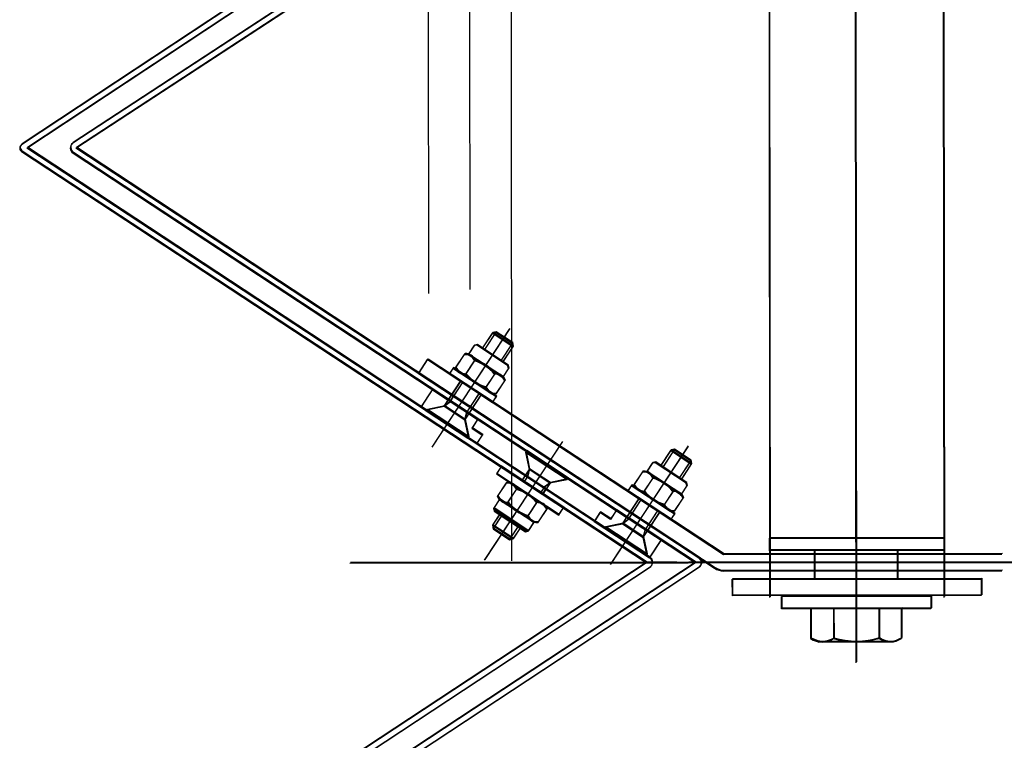
# Model space of a CAD drawing. Units: centimetres. Extents: x -34096 to -29726, y 18163 to 20621.
# Drawn here: x -29883 to -29883, y 18309 to 18310 of the extents above; entities that cross this region are included whole.
import ezdxf

# ---------------------------------------------------------------- set-up
doc = ezdxf.new("R2010")
doc.units = ezdxf.units.CM
doc.header["$MEASUREMENT"] = 0
doc.linetypes.add('DASHED', pattern=[0.75, 0.5, -0.25])
for name, color, linetype in [('025', 7, 'Continuous'), ('035', 7, 'Continuous'), ('INFISSI-GIULIANI', 7, 'Continuous'), ('NASCOSTE', 252, 'DASHED')]:
    doc.layers.add(name, color=color, linetype=linetype)

msp = doc.modelspace()

# ---------------------------------------------------------------- linework, layer by layer
at = {"layer": '025'}
msp.add_line((-29882.99768371714, 18312.97911724155), (-29882.99466226847, 18309.55352357896), dxfattribs=at)
at = {"layer": '035'}
msp.add_line((-29882.98768811377, 18312.98410637072), (-29882.98466308655, 18309.55445548899), dxfattribs=at)
at = {"layer": 'INFISSI-GIULIANI'}
for p, q in [((-29882.89148797603, 18309.46621725149), (-29882.89251155825, 18310.40503446293)), ((-29882.89134283414, 18309.46640985992), (-29882.89236641636, 18310.40522707137)), ((-29882.91298106867, 18310.19282053978), (-29882.9122043262, 18309.48040175033)), ((-29882.87098109363, 18310.19286633189), (-29882.87020435116, 18309.48044754245)), ((-29882.91312621056, 18310.19262793134), (-29882.91234946809, 18309.4802091419)), ((-29882.87112623552, 18310.19267372346), (-29882.87034949305, 18309.48025493401)), ((-29882.9937520959, 18309.51649088641), (-29882.97506382651, 18309.54489420641)), ((-29882.99360695401, 18309.51668349485), (-29882.97491868462, 18309.54508681485)), ((-29882.97928201915, 18309.54394116603), (-29882.98173891273, 18309.5402070624)), ((-29882.97913687726, 18309.54413377446), (-29882.98159377084, 18309.54039967084)), ((-29882.978432383, 18309.54411644697), (-29882.98122645418, 18309.5398698848)), ((-29882.97828724112, 18309.5443090554), (-29882.98108131229, 18309.54006249323)), ((-29882.978432383, 18309.54411644697), (-29882.97928201915, 18309.54394116603)), ((-29882.97426966856, 18309.54064323613), (-29882.97928201915, 18309.54394116603)), ((-29882.97828724112, 18309.5443090554), (-29882.97913687726, 18309.54413377446)), ((-29882.97412452668, 18309.54083584457), (-29882.97913687726, 18309.54413377446)), ((-29882.97444494951, 18309.54149287229), (-29882.978432383, 18309.54411644697)), ((-29882.97429980762, 18309.54168548072), (-29882.97828724112, 18309.5443090554)), ((-29882.98368452375, 18309.54088867649), (-29882.9850586612, 18309.53880019708)), ((-29882.98353938186, 18309.54108128492), (-29882.98491351932, 18309.53899280551)), ((-29882.98299200038, 18309.54103154488), (-29882.98368452375, 18309.54088867649)), ((-29882.98284685849, 18309.54122415331), (-29882.98353938186, 18309.54108128492)), ((-29882.97547347449, 18309.53608465004), (-29882.98299200038, 18309.54103154488)), ((-29882.97532833261, 18309.53627725847), (-29882.98284685849, 18309.54122415331)), ((-29882.97444494951, 18309.54149287229), (-29882.97723902069, 18309.53724631012)), ((-29882.97429980762, 18309.54168548072), (-29882.9770938788, 18309.53743891855)), ((-29882.97672656214, 18309.53690913251), (-29882.97426966856, 18309.54064323613)), ((-29882.97658142025, 18309.53710174095), (-29882.97412452668, 18309.54083584457)), ((-29882.97426966856, 18309.54064323613), (-29882.97444494951, 18309.54149287229)), ((-29882.97412452668, 18309.54083584457), (-29882.97429980762, 18309.54168548072)), ((-29882.99705635875, 18309.53424496212), (-29882.99485773882, 18309.53758652918)), ((-29882.99691121687, 18309.53443757055), (-29882.99471259694, 18309.53777913761)), ((-29882.99485773882, 18309.53758652918), (-29882.92347005542, 18309.49061623632)), ((-29882.99471259694, 18309.53777913761), (-29882.92332491353, 18309.49080884475)), ((-29882.98809771573, 18309.53558854399), (-29882.98595030166, 18309.53885228595)), ((-29882.98795257384, 18309.53578115242), (-29882.98580515977, 18309.53904489438)), ((-29882.98595030166, 18309.53885228595), (-29882.9850586612, 18309.53880019708)), ((-29882.98580515977, 18309.53904489438), (-29882.98491351932, 18309.53899280551)), ((-29882.98554100666, 18309.5341944359), (-29882.98339359259, 18309.53745817786)), ((-29882.9850586612, 18309.53880019708), (-29882.97670474356, 18309.53330364725)), ((-29882.98491351932, 18309.53899280551), (-29882.97655960167, 18309.53349625569)), ((-29882.98874124483, 18309.53547738533), (-29882.9896206928, 18309.53414075851)), ((-29882.98859610294, 18309.53566999377), (-29882.98947555091, 18309.53433336694)), ((-29882.97829884777, 18309.52860669806), (-29882.98874124483, 18309.53547738533)), ((-29882.97815370588, 18309.52879930649), (-29882.98859610294, 18309.53566999377)), ((-29882.98769700512, 18309.5347903166), (-29882.98809771573, 18309.53558854399)), ((-29882.98755186323, 18309.53498292504), (-29882.98795257384, 18309.53578115242)), ((-29882.98568614855, 18309.53400182747), (-29882.98353873448, 18309.53726556943)), ((-29882.97670474356, 18309.53330364725), (-29882.9753306061, 18309.53539212667)), ((-29882.97655960167, 18309.53349625569), (-29882.97518546421, 18309.5355847351)), ((-29882.9753306061, 18309.53539212667), (-29882.97547347449, 18309.53608465004)), ((-29882.97518546421, 18309.5355847351), (-29882.97532833261, 18309.53627725847)), ((-29882.99705635875, 18309.53424496212), (-29882.92566867535, 18309.48727466926)), ((-29882.99691121687, 18309.53443757055), (-29882.92552353346, 18309.48746727769)), ((-29882.9896206928, 18309.53414075851), (-29882.97917829574, 18309.52727007123)), ((-29882.98947555091, 18309.53433336694), (-29882.97903315385, 18309.52746267966)), ((-29882.97934308747, 18309.52929376678), (-29882.98769700512, 18309.5347903166)), ((-29882.97919794558, 18309.52948637522), (-29882.98755186323, 18309.53498292504)), ((-29882.97871560013, 18309.53409213639), (-29882.9808630142, 18309.53082839443)), ((-29882.97857045824, 18309.53428474482), (-29882.98071787231, 18309.53102100286)), ((-29882.97615889106, 18309.5326980283), (-29882.97830630513, 18309.52943428634)), ((-29882.97670474356, 18309.53330364725), (-29882.97630403295, 18309.53250541987)), ((-29882.97655960167, 18309.53349625569), (-29882.97615889106, 18309.5326980283)), ((-29882.99087235466, 18309.52632562328), (-29882.98690566956, 18309.53235437981)), ((-29882.99072721277, 18309.52651823171), (-29882.98676052767, 18309.53254698825)), ((-29882.98690566956, 18309.53235437981), (-29882.98987244735, 18309.52784532994)), ((-29882.98676052767, 18309.53254698825), (-29882.98972730546, 18309.52803793837)), ((-29882.98943670614, 18309.52741599629), (-29882.9864044345, 18309.53202458683)), ((-29882.98929156424, 18309.52760860472), (-29882.98625929261, 18309.53221719526)), ((-29882.97630403295, 18309.53250541987), (-29882.97845144702, 18309.52924167791)), ((-29882.98586000408, 18309.52302769339), (-29882.98189331897, 18309.52905644992)), ((-29882.98571486218, 18309.52322030182), (-29882.98174817708, 18309.52924905836)), ((-29882.98542682566, 18309.52477765238), (-29882.98239455403, 18309.52938624291)), ((-29882.98528168377, 18309.52497026081), (-29882.98224941214, 18309.52957885135)), ((-29882.98486009676, 18309.52454740005), (-29882.98189331897, 18309.52905644992)), ((-29882.98471495487, 18309.52474000848), (-29882.98174817708, 18309.52924905836)), ((-29882.97845144702, 18309.52924167791), (-29882.97934308747, 18309.52929376678)), ((-29882.97830630513, 18309.52943428634), (-29882.97919794558, 18309.52948637522)), ((-29882.97917829574, 18309.52727007123), (-29882.97829884777, 18309.52860669806)), ((-29882.97903315385, 18309.52746267966), (-29882.97815370588, 18309.52879930649)), ((-29882.99504724951, 18309.52541040383), (-29882.99488235301, 18309.52566102136)), ((-29882.9950274949, 18309.52546841293), (-29882.99087235466, 18309.52632562328)), ((-29882.99488235301, 18309.52566102136), (-29882.99072721277, 18309.52651823171)), ((-29882.99488235301, 18309.52566102136), (-29882.98485765184, 18309.51906516158)), ((-29882.99087235466, 18309.52632562328), (-29882.98943670614, 18309.52741599629)), ((-29882.99087235466, 18309.52632562328), (-29882.98586000408, 18309.52302769339)), ((-29882.99072721277, 18309.52651823171), (-29882.98929156424, 18309.52760860472)), ((-29882.99072721277, 18309.52651823171), (-29882.98571486218, 18309.52322030182)), ((-29882.9951923914, 18309.5252177954), (-29882.9950274949, 18309.52546841293)), ((-29882.9951923914, 18309.5252177954), (-29882.98516769022, 18309.51862193561)), ((-29882.99504724951, 18309.52541040383), (-29882.98502254833, 18309.51881454405)), ((-29882.9950274949, 18309.52546841293), (-29882.98500279372, 18309.51887255314)), ((-29882.98586000408, 18309.52302769339), (-29882.98542682566, 18309.52477765238)), ((-29882.98571486218, 18309.52322030182), (-29882.98528168377, 18309.52497026081)), ((-29882.98485765184, 18309.51906516158), (-29882.98571486218, 18309.52322030182)), ((-29882.98500279372, 18309.51887255314), (-29882.98586000408, 18309.52302769339)), ((-29882.89148610747, 18309.46450342709), (-29882.8915493442, 18309.52250339262)), ((-29882.89134096558, 18309.46469603553), (-29882.89140420231, 18309.52269600106)), ((-29882.98516769022, 18309.51862193561), (-29882.98500279372, 18309.51887255314)), ((-29882.98502254833, 18309.51881454405), (-29882.98485765184, 18309.51906516158)), ((-29882.96249172696, 18309.51760914204), (-29882.98117999635, 18309.48920582204)), ((-29882.96234658507, 18309.51780175048), (-29882.98103485446, 18309.48939843048)), ((-29882.95072942002, 18309.48818365484), (-29882.93204115062, 18309.51658697484)), ((-29882.95058427813, 18309.48837626327), (-29882.93189600873, 18309.51677958327)), ((-29882.97107613264, 18309.51547809284), (-29882.97124102913, 18309.51522747531)), ((-29882.96121632796, 18309.50863161553), (-29882.97124102913, 18309.51522747531)), ((-29882.97124102913, 18309.51522747531), (-29882.97038381879, 18309.51107233507)), ((-29882.97093099075, 18309.51567070128), (-29882.97109588725, 18309.51542008375)), ((-29882.96107118607, 18309.50882422396), (-29882.97109588725, 18309.51542008375)), ((-29882.97109588725, 18309.51542008375), (-29882.97023867689, 18309.5112649435)), ((-29882.96105143146, 18309.50888223306), (-29882.97107613264, 18309.51547809284)), ((-29882.96090628957, 18309.50907484149), (-29882.97093099075, 18309.51567070128)), ((-29882.93625934327, 18309.51563393445), (-29882.93871623684, 18309.51189983083)), ((-29882.93611420138, 18309.51582654288), (-29882.93857109495, 18309.51209243926)), ((-29882.93540970712, 18309.51580921539), (-29882.9382037783, 18309.51156265322)), ((-29882.93526456523, 18309.51600182382), (-29882.93805863641, 18309.51175526166)), ((-29882.93540970712, 18309.51580921539), (-29882.93625934327, 18309.51563393445)), ((-29882.93124699268, 18309.51233600456), (-29882.93625934327, 18309.51563393445)), ((-29882.93526456523, 18309.51600182382), (-29882.93611420138, 18309.51582654288)), ((-29882.93110185079, 18309.51252861299), (-29882.93611420138, 18309.51582654288)), ((-29882.93142227362, 18309.51318564071), (-29882.93540970712, 18309.51580921539)), ((-29882.93127713173, 18309.51337824914), (-29882.93526456523, 18309.51600182382)), ((-29882.97023867689, 18309.5112649435), (-29882.97200674207, 18309.50857775403)), ((-29882.97023867689, 18309.5112649435), (-29882.97067185531, 18309.50951498451)), ((-29882.96522632631, 18309.50796701361), (-29882.97023867689, 18309.5112649435)), ((-29882.94066184786, 18309.51258144491), (-29882.94203598532, 18309.5104929655)), ((-29882.94051670597, 18309.51277405334), (-29882.94189084343, 18309.51068557393)), ((-29882.93996932449, 18309.5127243133), (-29882.94066184786, 18309.51258144491)), ((-29882.9398241826, 18309.51291692173), (-29882.94051670597, 18309.51277405334)), ((-29882.93245079861, 18309.50777741846), (-29882.93996932449, 18309.5127243133)), ((-29882.93230565672, 18309.50797002689), (-29882.9398241826, 18309.51291692173)), ((-29882.93142227362, 18309.51318564071), (-29882.9342163448, 18309.50893907854)), ((-29882.93127713173, 18309.51337824914), (-29882.93407120291, 18309.50913168697)), ((-29882.93370388625, 18309.50860190094), (-29882.93124699268, 18309.51233600456)), ((-29882.93355874436, 18309.50879450937), (-29882.93110185079, 18309.51252861299)), ((-29882.93124699268, 18309.51233600456), (-29882.93142227362, 18309.51318564071)), ((-29882.93110185079, 18309.51252861299), (-29882.93127713173, 18309.51337824914)), ((-29882.96442451013, 18309.50330083701), (-29882.97486690719, 18309.51017152429)), ((-29882.96427936824, 18309.50349344544), (-29882.97472176531, 18309.51036413272)), ((-29882.97038381879, 18309.51107233507), (-29882.97215188396, 18309.50838514559)), ((-29882.9713837261, 18309.50955262841), (-29882.97215188396, 18309.50838514559)), ((-29882.97123858421, 18309.50974523684), (-29882.97200674207, 18309.50857775403)), ((-29882.9708169972, 18309.50932237608), (-29882.9716506489, 18309.50805535261)), ((-29882.97067185531, 18309.50951498451), (-29882.97150550701, 18309.50824796104)), ((-29882.97038381879, 18309.51107233507), (-29882.9708169972, 18309.50932237608)), ((-29882.9653714682, 18309.50777440518), (-29882.97038381879, 18309.51107233507)), ((-29882.96105143146, 18309.50888223306), (-29882.96121632796, 18309.50863161553)), ((-29882.96090628957, 18309.50907484149), (-29882.96107118607, 18309.50882422396)), ((-29882.94507503984, 18309.50728131241), (-29882.94292762577, 18309.51054505437)), ((-29882.94492989795, 18309.50747392084), (-29882.94278248388, 18309.5107376628)), ((-29882.94292762577, 18309.51054505437), (-29882.94203598532, 18309.5104929655)), ((-29882.94278248388, 18309.5107376628), (-29882.94189084343, 18309.51068557393)), ((-29882.94266347266, 18309.50569459589), (-29882.9405160586, 18309.50895833785)), ((-29882.94251833078, 18309.50588720432), (-29882.94037091671, 18309.50915094628)), ((-29882.94203598532, 18309.5104929655), (-29882.93368206767, 18309.50499641568)), ((-29882.94189084343, 18309.51068557393), (-29882.93353692578, 18309.50518902411)), ((-29882.97796103197, 18309.50460201894), (-29882.9758136179, 18309.5078657609)), ((-29882.97781589008, 18309.50479462737), (-29882.97566847601, 18309.50805836933)), ((-29882.9758136179, 18309.5078657609), (-29882.97492197745, 18309.50781367203)), ((-29882.97566847601, 18309.50805836933), (-29882.97477683556, 18309.50800628046)), ((-29882.97492197745, 18309.50781367203), (-29882.9665680598, 18309.50231712221)), ((-29882.97477683556, 18309.50800628046), (-29882.96642291791, 18309.50250973064)), ((-29882.96680711673, 18309.50668403217), (-29882.96764076843, 18309.50541700869)), ((-29882.96666197484, 18309.5068766406), (-29882.96749562654, 18309.50560961712)), ((-29882.9653714682, 18309.50777440518), (-29882.96713953337, 18309.5050872157)), ((-29882.96522632631, 18309.50796701361), (-29882.96699439148, 18309.50527982413)), ((-29882.9653714682, 18309.50777440518), (-29882.96680711673, 18309.50668403217)), ((-29882.96522632631, 18309.50796701361), (-29882.96666197484, 18309.5068766406)), ((-29882.96121632796, 18309.50863161553), (-29882.9653714682, 18309.50777440518)), ((-29882.96107118607, 18309.50882422396), (-29882.96522632631, 18309.50796701361)), ((-29882.94571856894, 18309.50717015376), (-29882.94659801691, 18309.50583352693)), ((-29882.94557342705, 18309.50736276219), (-29882.94645287502, 18309.50602613536)), ((-29882.93527617188, 18309.50029946648), (-29882.94571856894, 18309.50717015376)), ((-29882.93513102999, 18309.50049207491), (-29882.94557342705, 18309.50736276219)), ((-29882.94467432923, 18309.50648308503), (-29882.94507503984, 18309.50728131241)), ((-29882.94452918735, 18309.50667569346), (-29882.94492989795, 18309.50747392084)), ((-29882.9361752697, 18309.50117914364), (-29882.94452918735, 18309.50667569346)), ((-29882.93368206767, 18309.50499641568), (-29882.93230793022, 18309.50708489509)), ((-29882.93353692578, 18309.50518902411), (-29882.93216278833, 18309.50727750352)), ((-29882.93230793022, 18309.50708489509), (-29882.93245079861, 18309.50777741846)), ((-29882.93216278833, 18309.50727750352), (-29882.93230565672, 18309.50797002689)), ((-29882.97756032136, 18309.50380379156), (-29882.97796103197, 18309.50460201894)), ((-29882.97741517948, 18309.50399639999), (-29882.97781589008, 18309.50479462737)), ((-29882.9755494648, 18309.50301530242), (-29882.97340205073, 18309.50627904438)), ((-29882.97540432291, 18309.50320791085), (-29882.97325690884, 18309.50647165281)), ((-29882.96713953337, 18309.5050872157), (-29882.96637137551, 18309.50625469852)), ((-29882.96699439148, 18309.50527982413), (-29882.96622623362, 18309.50644730695)), ((-29882.94770453689, 18309.49821100013), (-29882.94373785179, 18309.50423975667)), ((-29882.94373785179, 18309.50423975667), (-29882.94670462957, 18309.49973070679)), ((-29882.94659801691, 18309.50583352693), (-29882.93615561985, 18309.49896283965)), ((-29882.94645287502, 18309.50602613536), (-29882.93601047796, 18309.49915544809)), ((-29882.93632041159, 18309.5009865352), (-29882.94467432923, 18309.50648308503)), ((-29882.93569292424, 18309.50578490481), (-29882.93784033831, 18309.50252116285)), ((-29882.93554778235, 18309.50597751325), (-29882.93769519642, 18309.50271377128)), ((-29882.93328135706, 18309.50419818829), (-29882.93542877113, 18309.50093444633)), ((-29882.93313621518, 18309.50439079673), (-29882.93528362925, 18309.50112705477)), ((-29882.93368206767, 18309.50499641568), (-29882.93328135706, 18309.50419818829)), ((-29882.93353692578, 18309.50518902411), (-29882.93313621518, 18309.50439079673)), ((-29882.97756032136, 18309.50380379156), (-29882.97893445882, 18309.50171531214)), ((-29882.97741517948, 18309.50399639999), (-29882.97878931693, 18309.50190792058)), ((-29882.97878931693, 18309.50190792058), (-29882.97864644854, 18309.50121539721)), ((-29882.97878931693, 18309.50190792058), (-29882.97043539929, 18309.49641137076)), ((-29882.96920640372, 18309.49830724173), (-29882.97756032136, 18309.50380379156)), ((-29882.96906126183, 18309.49849985017), (-29882.97741517948, 18309.50399639999)), ((-29882.96857891637, 18309.50310561134), (-29882.97072633044, 18309.49984186938)), ((-29882.96843377448, 18309.50329821978), (-29882.97058118855, 18309.50003447781)), ((-29882.9665680598, 18309.50231712221), (-29882.96616734919, 18309.50151889482)), ((-29882.96642291791, 18309.50250973064), (-29882.96602220731, 18309.50171150326)), ((-29882.94784967877, 18309.4980183917), (-29882.94388299367, 18309.50404714824)), ((-29882.94388299367, 18309.50404714824), (-29882.94684977146, 18309.49953809836)), ((-29882.94641403025, 18309.49910876471), (-29882.94338175862, 18309.50371735525)), ((-29882.94626888836, 18309.49930137314), (-29882.94323661673, 18309.50390996368)), ((-29882.97753850278, 18309.5001983063), (-29882.97922587938, 18309.49763375115)), ((-29882.97739336089, 18309.50039091473), (-29882.97908073749, 18309.49782635958)), ((-29882.97905059844, 18309.496784115), (-29882.97702604423, 18309.49986112869)), ((-29882.97893445882, 18309.50171531214), (-29882.97879159043, 18309.50102278877)), ((-29882.97893445882, 18309.50171531214), (-29882.97058054117, 18309.49621876232)), ((-29882.97890545655, 18309.49697672343), (-29882.97688090234, 18309.50005373713)), ((-29882.97879159043, 18309.50102278877), (-29882.97127306455, 18309.49607589393)), ((-29882.97864644854, 18309.50121539721), (-29882.97112792266, 18309.49626850236)), ((-29882.96616734919, 18309.50151889482), (-29882.96831476326, 18309.49825515286)), ((-29882.96602220731, 18309.50171150326), (-29882.96816962138, 18309.4984477613)), ((-29882.94283732819, 18309.49472046181), (-29882.93887064309, 18309.50074921835)), ((-29882.9426921863, 18309.49491307024), (-29882.9387255012, 18309.50094182678)), ((-29882.94240414978, 18309.4964704208), (-29882.93937187815, 18309.50107901134)), ((-29882.94225900789, 18309.49666302923), (-29882.93922673626, 18309.50127161977)), ((-29882.94183742087, 18309.49624016847), (-29882.93887064309, 18309.50074921835)), ((-29882.94169227898, 18309.4964327769), (-29882.9387255012, 18309.50094182678)), ((-29882.93542877113, 18309.50093444633), (-29882.93632041159, 18309.5009865352)), ((-29882.93528362925, 18309.50112705477), (-29882.9361752697, 18309.50117914364)), ((-29882.93615561985, 18309.49896283965), (-29882.93527617188, 18309.50029946648)), ((-29882.93601047796, 18309.49915544809), (-29882.93513102999, 18309.50049207491)), ((-29882.97922587938, 18309.49763375115), (-29882.97905059844, 18309.496784115)), ((-29882.97922587938, 18309.49763375115), (-29882.97421352879, 18309.49433582125)), ((-29882.97908073749, 18309.49782635958), (-29882.97890545655, 18309.49697672343)), ((-29882.97908073749, 18309.49782635958), (-29882.97406838691, 18309.49452842969)), ((-29882.97506316494, 18309.49416054031), (-29882.97303861074, 18309.49723755401)), ((-29882.97491802306, 18309.49435314874), (-29882.97289346885, 18309.49743016244)), ((-29882.97406838691, 18309.49452842969), (-29882.97238101031, 18309.49709298484)), ((-29882.97058054117, 18309.49621876232), (-29882.96920640372, 18309.49830724173)), ((-29882.97043539929, 18309.49641137076), (-29882.96906126183, 18309.49849985017)), ((-29882.96831476326, 18309.49825515286), (-29882.96920640372, 18309.49830724173)), ((-29882.96816962138, 18309.4984477613), (-29882.96906126183, 18309.49849985017)), ((-29882.95216971551, 18309.49691056382), (-29882.95200481902, 18309.49716118135)), ((-29882.95202457362, 18309.49710317226), (-29882.95185967713, 18309.49735378979)), ((-29882.95202457362, 18309.49710317226), (-29882.94199987244, 18309.49050731247)), ((-29882.95200481902, 18309.49716118135), (-29882.94784967877, 18309.4980183917)), ((-29882.95200481902, 18309.49716118135), (-29882.94198011784, 18309.49056532157)), ((-29882.95185967713, 18309.49735378979), (-29882.94770453689, 18309.49821100013)), ((-29882.95185967713, 18309.49735378979), (-29882.94183497595, 18309.49075793)), ((-29882.94784967877, 18309.4980183917), (-29882.94641403025, 18309.49910876471)), ((-29882.94784967877, 18309.4980183917), (-29882.94283732819, 18309.49472046181)), ((-29882.94770453689, 18309.49821100013), (-29882.94626888836, 18309.49930137314)), ((-29882.94770453689, 18309.49821100013), (-29882.9426921863, 18309.49491307024)), ((-29882.97905059844, 18309.496784115), (-29882.97506316494, 18309.49416054031)), ((-29882.97890545655, 18309.49697672343), (-29882.97491802306, 18309.49435314874)), ((-29882.97421352879, 18309.49433582125), (-29882.97252615219, 18309.49690037641)), ((-29882.97127306455, 18309.49607589393), (-29882.97058054117, 18309.49621876232)), ((-29882.97112792266, 18309.49626850236), (-29882.97043539929, 18309.49641137076)), ((-29882.95216971551, 18309.49691056382), (-29882.94214501433, 18309.49031470404)), ((-29882.94283732819, 18309.49472046181), (-29882.94240414978, 18309.4964704208)), ((-29882.94198011784, 18309.49056532157), (-29882.94283732819, 18309.49472046181)), ((-29882.9426921863, 18309.49491307024), (-29882.94225900789, 18309.49666302923)), ((-29882.94183497595, 18309.49075793), (-29882.9426921863, 18309.49491307024)), ((-29882.97506316494, 18309.49416054031), (-29882.97421352879, 18309.49433582125)), ((-29882.97491802306, 18309.49435314874), (-29882.97406838691, 18309.49452842969)), ((-29882.94214501433, 18309.49031470404), (-29882.94198011784, 18309.49056532157)), ((-29882.94199987244, 18309.49050731247), (-29882.94183497595, 18309.49075793)), ((-29882.92347005542, 18309.49061623632), (-29882.85636086132, 18309.49068940475)), ((-29882.92332491353, 18309.49080884475), (-29882.85621571943, 18309.49088201318)), ((-29882.90150806829, 18309.48464017767), (-29882.90151555526, 18309.49150713528)), ((-29882.9013629264, 18309.4848327861), (-29882.90137041337, 18309.49169974372)), ((-29882.88150808018, 18309.48466198344), (-29882.88151556715, 18309.49152894106)), ((-29882.88136293829, 18309.48485459187), (-29882.88137042526, 18309.49172154949)), ((-29883.01358439611, 18309.48851798444), (-29882.83578951054, 18309.48871183228)), ((-29883.01343925423, 18309.48871059288), (-29882.83564436865, 18309.48890444071)), ((-29882.94222909945, 18309.48859578235), (-29882.93491530659, 18309.4886037565)), ((-29882.94208395756, 18309.48878839078), (-29882.9347701647, 18309.48879636493)), ((-29882.92346569426, 18309.4866162387), (-29882.85635650016, 18309.48668940712)), ((-29882.92332055237, 18309.48680884713), (-29882.85621135827, 18309.48688201555)), ((-29882.90950354138, 18309.48048379239), (-29882.87350356278, 18309.48052304278)), ((-29882.90950027052, 18309.47748379418), (-29882.90950354138, 18309.48048379239)), ((-29882.90935839949, 18309.48067640082), (-29882.87335842089, 18309.48071565121)), ((-29882.90935512863, 18309.47767640261), (-29882.90935839949, 18309.48067640082)), ((-29882.90150354614, 18309.4804925147), (-29882.90150370714, 18309.48064018005)), ((-29882.90135840425, 18309.48068512313), (-29882.90135856525, 18309.48083278848)), ((-29882.88150355803, 18309.48051432047), (-29882.88150371902, 18309.48066198582)), ((-29882.88135841614, 18309.4807069289), (-29882.88135857713, 18309.48085459425)), ((-29882.87350356278, 18309.48052304278), (-29882.87350029191, 18309.47752304456)), ((-29882.87335842089, 18309.48071565121), (-29882.87335515003, 18309.47771565299)), ((-29882.87350029191, 18309.47752304456), (-29882.90950027052, 18309.47748379418)), ((-29882.87335515003, 18309.47771565299), (-29882.90935512863, 18309.47767640261)), ((-29882.88053063774, 18309.47751537945), (-29882.90246992469, 18309.47749145929)), ((-29882.90246992469, 18309.47749145929), (-29882.9024621275, 18309.47033996554)), ((-29882.88038549585, 18309.47770798788), (-29882.90232478281, 18309.47768406772)), ((-29882.90232478281, 18309.47768406772), (-29882.90231698561, 18309.47053257397)), ((-29882.89698510295, 18309.47749743933), (-29882.89697730576, 18309.47034594558)), ((-29882.89683996107, 18309.47769004776), (-29882.89683216387, 18309.47053855401)), ((-29882.88601545948, 18309.47750939941), (-29882.88600766228, 18309.47035790566)), ((-29882.88587031759, 18309.47770200784), (-29882.88586252039, 18309.47055051409)), ((-29882.88052284054, 18309.4703638857), (-29882.88053063774, 18309.47751537945)), ((-29882.88037769865, 18309.47055649414), (-29882.88038549585, 18309.47770798788)), ((-29882.9024621275, 18309.47033996554), (-29882.90049155356, 18309.46949361153)), ((-29882.90231698561, 18309.47053257397), (-29882.90034641167, 18309.46968621996)), ((-29882.90049155356, 18309.46949361153), (-29882.88249156426, 18309.46951323672)), ((-29882.90034641167, 18309.46968621996), (-29882.88234642237, 18309.46970584515)), ((-29882.88249156426, 18309.46951323672), (-29882.88052284054, 18309.4703638857)), ((-29882.88234642237, 18309.46970584515), (-29882.88037769865, 18309.47055649414))]:
    msp.add_line(p, q, dxfattribs=at)
for points in [[(-29882.92485710164, 18309.26241823383), (-29882.93985709272, 18309.26240187951), (-29882.93988556342, 18309.28851485786, 0.2524487286830047), (-29882.94051765238, 18309.28968393554), (-29883.09127638618, 18309.38858088379), (-29882.9413092562, 18309.48742695384, 0.5388219547458606), (-29882.9413102002, 18309.48976542912), (-29883.09149444388, 18309.58858076492), (-29882.93848705192, 18309.68973239239, 0.252083578147365), (-29882.93785911818, 18309.6909017865), (-29882.93790239099, 18309.7305910796), (-29882.9394762261, 18309.73058936367), (-29882.93943282506, 18309.69078245954), (-29883.09276795336, 18309.58941416889, 0.5383790623900809), (-29883.09276613304, 18309.58774458591), (-29882.942075324, 18309.48859595001), (-29883.09255046227, 18309.38941504241, 0.539265010952777), (-29883.0925486403, 18309.38774394892), (-29882.94128556567, 18309.28851615569), (-29882.94125709189, 18309.2624003531, 0.414213562373095), (-29882.93985556632, 18309.26100188034), (-29882.92485557523, 18309.26101823467)], [(-29882.92471195975, 18309.26261084227), (-29882.93971195083, 18309.26259448794), (-29882.93974042153, 18309.28870746629, 0.2524487286830047), (-29882.94037251049, 18309.28987654397), (-29883.09113124429, 18309.38877349223), (-29882.94116411432, 18309.48761956227, 0.5388219547458606), (-29882.94116505832, 18309.48995803755), (-29883.09134930199, 18309.58877337335), (-29882.93834191003, 18309.68992500082, 0.252083578147365), (-29882.93771397629, 18309.69109439493), (-29882.9377572491, 18309.73078368804), (-29882.93933108421, 18309.7307819721), (-29882.93928768317, 18309.69097506797), (-29883.09262281148, 18309.58960677732, 0.5383790623900809), (-29883.09262099115, 18309.58793719434), (-29882.94193018211, 18309.48878855844), (-29883.09240532039, 18309.38960765085, 0.539265010952777), (-29883.09240349841, 18309.38793655735), (-29882.94114042378, 18309.28870876412), (-29882.94111195, 18309.26259296154, 0.414213562373095), (-29882.93971042443, 18309.26119448877), (-29882.92471043334, 18309.2612108431)]]:
    msp.add_lwpolyline(points, format="xyb", close=True, dxfattribs=at)
for points in [[(-29882.92555559634, 18309.26241747227), (-29882.92558338999, 18309.28790947048, 0.2524487286829038), (-29882.92621547895, 18309.28907854815), (-29883.07944005021, 18309.38859378882), (-29882.92947292023, 18309.48743985887, 0.5388219547456408), (-29882.92947386423, 18309.48977833415), (-29883.0796581079, 18309.58859366995), (-29882.92664962565, 18309.68874529802, 0.252083578150553), (-29882.92602169192, 18309.68991469212), (-29882.92606605501, 18309.73060398463), (-29882.92763989012, 18309.7306022687), (-29882.9275953988, 18309.68979536516), (-29883.08042568219, 18309.58976154255, 0.5383790623915214), (-29883.08035678558, 18309.5873804719), (-29882.93023898803, 18309.48860885504), (-29883.08020621613, 18309.3897627203, 0.5392650109819946), (-29883.08013872788, 18309.38738059078), (-29882.92715735281, 18309.28802488554), (-29882.92712943145, 18309.26241575634), (-29882.92555559634, 18309.26241747227)], [(-29882.92541045445, 18309.26261008071), (-29882.9254382481, 18309.28810207891, 0.2524487286829038), (-29882.92607033706, 18309.28927115658), (-29883.07929490832, 18309.38878639726), (-29882.92932777834, 18309.4876324673, 0.5388219547456408), (-29882.92932872234, 18309.48997094258), (-29883.07951296601, 18309.58878627838), (-29882.92650448377, 18309.68893790645, 0.252083578150553), (-29882.92587655003, 18309.69010730055), (-29882.92592091313, 18309.73079659306), (-29882.92749474823, 18309.73079487713), (-29882.92745025691, 18309.68998797359), (-29883.0802805403, 18309.58995415098, 0.5383790623915214), (-29883.0802116437, 18309.58757308033), (-29882.93009384614, 18309.48880146347), (-29883.08006107424, 18309.38995532873, 0.5392650109819946), (-29883.07999358599, 18309.38757319921), (-29882.92701221092, 18309.28821749397), (-29882.92698428956, 18309.26260836477), (-29882.92541045445, 18309.26261008071)]]:
    msp.add_lwpolyline(points, format="xyb", dxfattribs=at)
for points in [[(-29882.99363171029, 18309.53031877736), (-29882.98277161735, 18309.52317326259), (-29882.98417850172, 18309.52103501285), (-29882.98167232643, 18309.5193860479), (-29882.98307921081, 18309.51724779816), (-29882.99644547905, 18309.52604227787), (-29882.99363171029, 18309.53031877736)], [(-29882.9934865684, 18309.53051138579), (-29882.98262647546, 18309.52336587102), (-29882.98403335984, 18309.52122762128), (-29882.98152718454, 18309.51957865633), (-29882.98293406892, 18309.51744040659), (-29882.99630033716, 18309.52623488631), (-29882.9934865684, 18309.53051138579)], [(-29882.94935594676, 18309.50118706331), (-29882.95076283113, 18309.49904881357), (-29882.95326900643, 18309.50069777851), (-29882.9546758908, 18309.49855952877), (-29882.94130962257, 18309.48976504906), (-29882.93849585381, 18309.49404154854), (-29882.94935594676, 18309.50118706331)], [(-29882.94921080487, 18309.50137967174), (-29882.95061768924, 18309.499241422), (-29882.95312386454, 18309.50089038695), (-29882.95453074892, 18309.4987521372), (-29882.94116448068, 18309.48995765749), (-29882.93835071192, 18309.49423415697), (-29882.94921080487, 18309.50137967174)]]:
    msp.add_lwpolyline(points, dxfattribs=at)
for points in [[(-29882.97826354451, 18309.51001229196), (-29882.96322649275, 18309.50011850228), (-29882.96212718278, 18309.50178928581), (-29882.97716423455, 18309.51168307549)], [(-29882.97811840262, 18309.51020490039), (-29882.96308135086, 18309.50031111071), (-29882.96198204089, 18309.50198189424), (-29882.97701909266, 18309.51187568392)], [(-29882.91221663138, 18309.49168791821), (-29882.91221990225, 18309.49468791642), (-29882.87021992721, 18309.49473370854), (-29882.87021665635, 18309.49173371032)], [(-29882.91236177327, 18309.49149530977), (-29882.91236504414, 18309.49449530799), (-29882.8703650691, 18309.49454110011), (-29882.87036179824, 18309.49154110189)], [(-29882.9213499198, 18309.48061854194), (-29882.92135428095, 18309.48461853956), (-29882.86135431661, 18309.48468395687), (-29882.86134995546, 18309.48068395925)], [(-29882.92120477791, 18309.48081115037), (-29882.92120913906, 18309.48481114799), (-29882.86120917472, 18309.4848765653), (-29882.86120481357, 18309.48087656768)]]:
    msp.add_lwpolyline(points, close=True, dxfattribs=at)
for centre, radius, start, end in [((-29882.98590387782, 18309.53629687764), 0.00255582995985796, 22.27253492023386, 91.04077203970253), ((-29882.98575873593, 18309.53648948608), 0.00255582995985796, 22.27253492023386, 91.04077203970253), ((-29882.98598766179, 18309.52826365728), 0.009553449839662538, 39.06876868067107, 74.2445382799617), ((-29882.98573257239, 18309.53655723577), 0.002555829959881979, 202.2725349202339, 271.0407720376185), ((-29882.9855874305, 18309.53674984421), 0.002555829959881979, 202.2725349202339, 271.0407720376185), ((-29882.98613280368, 18309.52807104884), 0.009553449839662538, 39.06876868067107, 74.2445382799617), ((-29882.978268945, 18309.54002291501), 0.009553449839534474, 219.0687686806711, 254.2445382799617), ((-29882.97812380311, 18309.54021552345), 0.009553449839534474, 219.0687686806711, 254.2445382799617), ((-29882.97866917629, 18309.53153672809), 0.002555829959893988, 22.27253492209298, 91.04077203970253), ((-29882.9785240344, 18309.53172933652), 0.002555829959893988, 22.27253492209298, 91.04077203970253), ((-29882.97849787086, 18309.53179708622), 0.002555829959901571, 202.2725349202339, 271.0407720376185), ((-29882.97835272897, 18309.53198969465), 0.002555829959901571, 202.2725349202339, 271.0407720376185), ((-29882.94288120193, 18309.50798964607), 0.00255582995985796, 22.27253492023386, 91.04077203970253), ((-29882.94273606004, 18309.5081822545), 0.00255582995985796, 22.27253492023386, 91.04077203970253), ((-29882.9431101278, 18309.49976381726), 0.009553449839662538, 39.06876868067107, 74.2445382799617), ((-29882.9429649859, 18309.4999564257), 0.009553449839662538, 39.06876868067107, 74.2445382799617), ((-29882.97576719406, 18309.5053103526), 0.002555829959890596, 22.27253492023386, 91.04077203761848), ((-29882.97562205217, 18309.50550296103), 0.002555829959890596, 22.27253492023386, 91.04077203761848), ((-29882.9427098965, 18309.5082500042), 0.002555829959881979, 202.2725349202339, 271.0407720376185), ((-29882.94256475462, 18309.50844261263), 0.002555829959881979, 202.2725349202339, 271.0407720376185), ((-29882.97559588863, 18309.50557071073), 0.002555829959883014, 202.272534922093, 271.0407720397025), ((-29882.97545074675, 18309.50576331916), 0.002555829959883014, 202.272534922093, 271.0407720397025), ((-29882.97599611993, 18309.49708452379), 0.00955344983949345, 39.06876868067107, 74.2445382799617), ((-29882.97585097804, 18309.49727713223), 0.00955344983949345, 39.06876868067107, 74.2445382799617), ((-29882.93524626911, 18309.51171568344), 0.009553449839534474, 219.0687686806711, 254.2445382799617), ((-29882.93510112722, 18309.51190829187), 0.009553449839534474, 219.0687686806711, 254.2445382799617), ((-29882.9356465004, 18309.50322949651), 0.002555829959893988, 22.27253492209298, 91.04077203970253), ((-29882.93550135851, 18309.50342210494), 0.002555829959893988, 22.27253492209298, 91.04077203970253), ((-29882.96813226124, 18309.50903638997), 0.009553449839621515, 219.0687686806711, 254.2445382799617), ((-29882.96798711935, 18309.5092289984), 0.009553449839621515, 219.0687686806711, 254.2445382799617), ((-29882.96853249253, 18309.50055020304), 0.002555829959871004, 22.27253492023386, 91.04077203761848), ((-29882.96838735064, 18309.50074281147), 0.002555829959871004, 22.27253492023386, 91.04077203761848), ((-29882.93547519497, 18309.50348985464), 0.002555829959901571, 202.2725349202339, 271.0407720376185), ((-29882.93533005308, 18309.50368246307), 0.002555829959901571, 202.2725349202339, 271.0407720376185), ((-29882.9683611871, 18309.50081056117), 0.002555829959846985, 202.2725349202339, 271.0407720397025), ((-29882.96821604522, 18309.5010031696), 0.002555829959846985, 202.2725349202339, 271.0407720397025), ((-29882.92347005542, 18309.49061623632), 0.003999999999998636, 236.6566534801254, 270.062468941702), ((-29882.92332491353, 18309.49080884475), 0.003999999999998636, 236.6566534801254, 270.062468941702), ((-29882.89972408604, 18309.4743505281), 0.004856076923803504, 235.6783503832906, 304.4465875001915), ((-29882.89957894415, 18309.47454313653), 0.004856076923803504, 235.6783503832906, 304.4465875001915), ((-29882.89151134934, 18309.48765496803), 0.01815155469564125, 252.474584141971, 287.6503537418085), ((-29882.89136620745, 18309.48784757646), 0.01815155469564125, 252.474584141971, 287.6503537418085), ((-29882.88326962082, 18309.47436846823), 0.004856076923887569, 235.6783503832906, 304.4465875001915), ((-29882.88312447893, 18309.47456107665), 0.004856076923887569, 235.6783503832906, 304.4465875001915)]:
    msp.add_arc(centre, radius, start, end, dxfattribs=at)
at = {"layer": 'NASCOSTE'}
msp.add_line((-29882.9776925104, 18312.98909549991), (-29882.97426915924, 18309.10784140162), dxfattribs=at)

doc.saveas('drawing.dxf')
